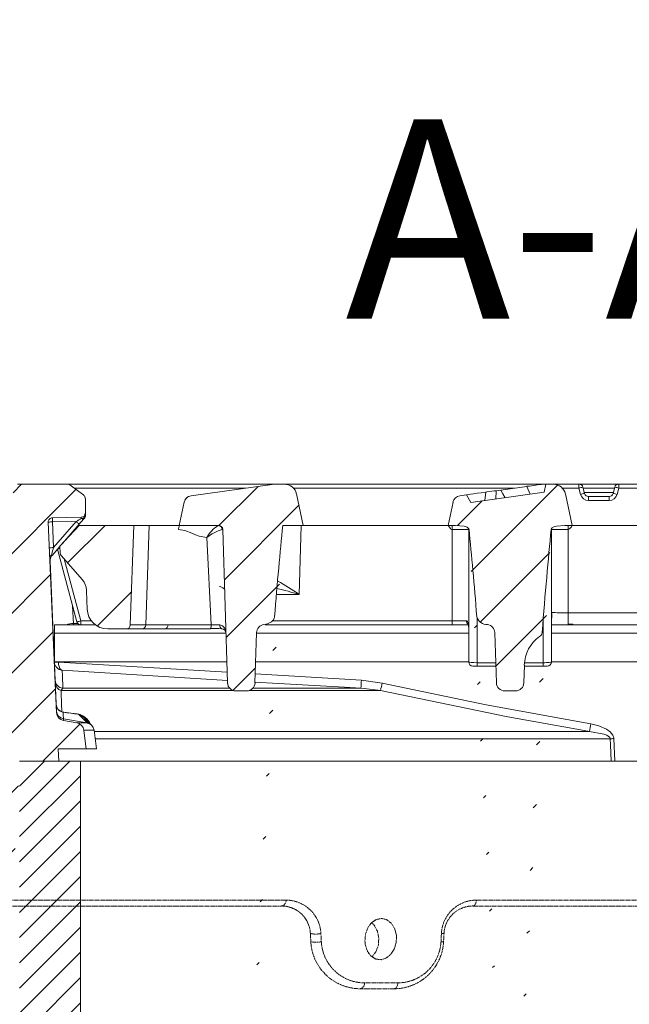
# Model space of a CAD drawing. Units: millimetres. Extents: x 717160 to 769160, y 523795 to 553495.
# Drawn here: x 722058 to 722976, y 549405 to 550887 of the extents above; entities that cross this region are included whole.
import ezdxf

# ---------------------------------------------------------------- set-up
doc = ezdxf.new("R2010")
doc.units = ezdxf.units.MM
doc.linetypes.add('DASHED', pattern=[19.05, 12.7, -6.35])
doc.layers.get('0').update_dxf_attribs({"lineweight": 15})
doc.layers.add('Штриховка', color=3, linetype='Continuous', lineweight=0)
doc.styles.add('000.3_MyLightItalic', font='MyriadPro-LightIt.otf')
pattern_1 = [(225, (680188.753, 588419.66), (44.90128, -44.90128), [])]

msp = doc.modelspace()

# ---------------------------------------------------------------- hatches: boundary and pattern name
at = {"linetype": 'Continuous', "lineweight": 15}
h = msp.add_hatch(dxfattribs=at)
h.set_pattern_fill('ANSI31', color=3, scale=20, angle=180, style=0)
h.set_pattern_definition(pattern_1)
edge = h.paths.add_edge_path(flags=0)
edge.add_line((722057.9, 549770.8), (722116.7, 549770.8))
edge.add_line((722116.7, 549770.8), (722115.9, 549789.4))
edge.add_line((722115.9, 549789.4), (722157.9, 549789.4))
edge.add_spline(control_points=[(722157.9, 549789.4), (722157.8, 549790.6), (722157.6, 549791.7), (722157.5, 549792.8), (722156.5, 549801.1), (722155.5, 549809.4), (722154.4, 549817.7)], knot_values=[0.010097, 0.010097, 0.010097, 0.010097, 0.010644, 0.010644, 0.010644, 0.014662, 0.014662, 0.014662, 0.014662], weights=[1, 1, 1, 1, 1, 1, 1], degree=3, periodic=0)
edge.add_spline(control_points=[(722154.4, 549817.7), (722154.4, 549817.7), (722154.4, 549817.8), (722154.4, 549817.9), (722154.3, 549818.7), (722154.1, 549819.6), (722153.8, 549820.4), (722153.3, 549821.7), (722152.6, 549823), (722151.7, 549824), (722150.8, 549825.1), (722149.7, 549826.1), (722148.5, 549826.8), (722147.3, 549827.5), (722146, 549828), (722144.6, 549828.3), (722144.5, 549828.3), (722144.4, 549828.4), (722144.2, 549828.4)], knot_values=[0.012055, 0.012055, 0.012055, 0.012055, 0.012091, 0.012091, 0.012091, 0.012507, 0.012507, 0.012507, 0.013179, 0.013179, 0.013179, 0.01385, 0.01385, 0.01385, 0.014522, 0.014522, 0.014522, 0.014589, 0.014589, 0.014589, 0.014589], weights=[1, 1, 1, 1, 1, 1, 1, 1, 1, 1, 1, 1, 1, 1, 1, 1, 1, 1, 1], degree=3, periodic=0)
edge.add_spline(control_points=[(722144.2, 549828.4), (722137.4, 549829.6), (722130.6, 549830.8), (722123.8, 549832)], knot_values=[0.011982, 0.011982, 0.011982, 0.011982, 0.015312, 0.015312, 0.015312, 0.015312], weights=[1, 1, 1, 1], degree=3, periodic=0)
edge.add_spline(control_points=[(722123.8, 549832), (722122.4, 549832.2), (722121.1, 549832.7), (722119.8, 549833.4), (722118.6, 549834.1), (722117.5, 549835), (722116.6, 549836.1), (722115.7, 549837.1), (722114.9, 549838.3), (722114.4, 549839.6), (722113.9, 549840.9), (722113.6, 549842.3), (722113.5, 549843.7)], knot_values=[0, 0, 0, 0, 0.000678, 0.000678, 0.000678, 0.001349, 0.001349, 0.001349, 0.002021, 0.002021, 0.002021, 0.002692, 0.002692, 0.002692, 0.002692], weights=[1, 1, 1, 1, 1, 1, 1, 1, 1, 1, 1, 1, 1], degree=3, periodic=0)
edge.add_line((722113.5, 549843.7), (722112.1, 549876.6))
edge.add_line((722112.1, 549876.6), (722101, 550130.7))
edge.add_arc((722107.2, 550131), 6.23, -269, -177.5, ccw=False)
edge.add_line((722107.1, 550137.2), (722150.6, 550138))
edge.add_arc((722150.5, 550144.2), 6.23, 271, 360)
edge.add_line((722156.8, 550144.2), (722156.8, 550166.1))
edge.add_arc((722150.5, 550166.1), 6.23, 360, 413.1301)
edge.add_line((722154.3, 550171.1), (722133.5, 550186.7))
edge.add_arc((722129.8, 550181.7), 6.23, 413.1301, 450)
edge.add_line((722129.8, 550187.9), (722054.6, 550187.9))
edge.add_arc((722054.6, 550181.7), 6.23, 450, 537)
edge.add_line((722048.4, 550182), (722048, 550175.1))
edge.add_arc((722041.8, 550175.5), 6.23, -90, -3, ccw=False)
edge.add_line((722041.8, 550169.2), (722007.5, 550169.2))
edge.add_line((722007.5, 550169.2), (722005.9, 550187.9))
edge.add_line((722005.9, 550187.9), (721960.9, 550187.9))
edge.add_line((721960.9, 550187.9), (721959.3, 550169.2))
edge.add_line((721959.3, 550169.2), (721859.8, 550169.2))
edge.add_spline(control_points=[(721859.8, 550169.2), (721859.5, 550172.4), (721859.2, 550175.5), (721858.9, 550178.6), (721858.6, 550181.7), (721858.3, 550184.8), (721858, 550187.9)], knot_values=[0, 0, 0, 0, 0.001507, 0.001507, 0.001507, 0.003014, 0.003014, 0.003014, 0.003014], weights=[1, 1, 1, 1, 1, 1, 1], degree=3, periodic=0)
edge.add_line((721858, 550187.9), (721848.7, 550187.9))
edge.add_spline(control_points=[(721848.7, 550187.9), (721848.3, 550184.7), (721848, 550181.5), (721847.7, 550178.3), (721847.4, 550175.3), (721847.1, 550172.3), (721846.8, 550169.2)], knot_values=[0, 0, 0, 0, 0.001553, 0.001553, 0.001553, 0.003016, 0.003016, 0.003016, 0.003016], weights=[1, 1, 1, 1, 1, 1, 1], degree=3, periodic=0)
edge.add_line((721846.8, 550169.2), (721789.2, 550169.2))
edge.add_arc((721789.2, 550175.5), 6.23, -177, -90, ccw=False)
edge.add_line((721783, 550175.1), (721782.6, 550182))
edge.add_arc((721776.4, 550181.7), 6.23, 363, 450)
edge.add_line((721776.4, 550187.9), (721746.6, 550187.9))
edge.add_arc((721746.6, 550181.7), 6.23, 450, 537)
edge.add_line((721740.4, 550182), (721737.4, 550125.7))
edge.add_line((721737.4, 550125.7), (721952, 550125.7))
edge.add_spline(control_points=[(721952, 550125.7), (721953.2, 550125.7), (721954.4, 550125.5), (721955.6, 550125.3), (721957.7, 550124.9), (721959.7, 550124.2), (721961.5, 550123.1), (721963.3, 550122), (721964.9, 550120.7), (721966.3, 550119.1), (721967.6, 550117.5), (721968.7, 550115.6), (721969.5, 550113.7), (721970, 550112.5), (721970.3, 550111.2), (721970.5, 550109.9), (721970.6, 550109.2), (721970.7, 550108.6), (721970.7, 550108)], knot_values=[0.015296, 0.015296, 0.015296, 0.015296, 0.015876, 0.015876, 0.015876, 0.016893, 0.016893, 0.016893, 0.017909, 0.017909, 0.017909, 0.018925, 0.018925, 0.018925, 0.019555, 0.019555, 0.019555, 0.019867, 0.019867, 0.019867, 0.019867], weights=[1, 1, 1, 1, 1, 1, 1, 1, 1, 1, 1, 1, 1, 1, 1, 1, 1, 1, 1], degree=3, periodic=0)
edge.add_spline(control_points=[(721970.7, 550108), (721977, 549988.4), (721983.2, 549868.9), (721989.5, 549749.4), (721992.8, 549686.8), (721996.1, 549624.3), (721999.3, 549561.7)], knot_values=[0.435725, 0.435725, 0.435725, 0.435725, 0.493391, 0.493391, 0.493391, 0.523581, 0.523581, 0.523581, 0.523581], weights=[1, 1, 1, 1, 1, 1, 1], degree=3, periodic=0)
edge.add_spline(control_points=[(721999.3, 549561.7), (721999.4, 549560.8), (721999.6, 549559.9), (721999.9, 549559), (722000.2, 549558.1), (722000.8, 549557.1), (722001.4, 549556.3), (722002.1, 549555.5), (722002.9, 549554.8), (722003.8, 549554.2), (722004.7, 549553.7), (722005.6, 549553.3), (722006.7, 549553.1), (722007.3, 549552.9), (722008, 549552.8), (722008.7, 549552.8)], knot_values=[0.005611, 0.005611, 0.005611, 0.005611, 0.006044, 0.006044, 0.006044, 0.006548, 0.006548, 0.006548, 0.007052, 0.007052, 0.007052, 0.007555, 0.007555, 0.007555, 0.007879, 0.007879, 0.007879, 0.007879], weights=[1, 1, 1, 1, 1, 1, 1, 1, 1, 1, 1, 1, 1, 1, 1, 1], degree=3, periodic=0)
edge.add_line((722008.7, 549552.8), (722037.7, 549552.8))
edge.add_spline(control_points=[(722037.7, 549552.8), (722038.3, 549552.8), (722038.9, 549552.9), (722039.5, 549553), (722040.5, 549553.2), (722041.5, 549553.6), (722042.4, 549554.1), (722043.3, 549554.7), (722044.1, 549555.4), (722044.8, 549556.2), (722045.2, 549556.7), (722045.6, 549557.2), (722045.9, 549557.8), (722046.4, 549558.7), (722046.7, 549559.7), (722046.9, 549560.8), (722046.9, 549561.1), (722047, 549561.4), (722047, 549561.7)], knot_values=[0.007764, 0.007764, 0.007764, 0.007764, 0.008059, 0.008059, 0.008059, 0.008563, 0.008563, 0.008563, 0.009067, 0.009067, 0.009067, 0.00938, 0.00938, 0.00938, 0.009884, 0.009884, 0.009884, 0.01003, 0.01003, 0.01003, 0.01003], weights=[1, 1, 1, 1, 1, 1, 1, 1, 1, 1, 1, 1, 1, 1, 1, 1, 1, 1, 1], degree=3, periodic=0)
edge.add_spline(control_points=[(722047, 549561.7), (722048, 549581.2), (722049, 549600.7), (722050.1, 549620.3), (722052.7, 549670.4), (722055.3, 549720.6), (722057.9, 549770.8)], knot_values=[0.465493, 0.465493, 0.465493, 0.465493, 0.474914, 0.474914, 0.474914, 0.499118, 0.499118, 0.499118, 0.499118], weights=[1, 1, 1, 1, 1, 1, 1], degree=3, periodic=0)
h = msp.add_hatch(dxfattribs=at)
h.set_pattern_fill('ANSI31', color=3, scale=20, angle=180, style=0)
h.set_pattern_definition(pattern_1)
edge = h.paths.add_edge_path(flags=0)
edge.add_line((722453.9, 550125.7), (722484.9, 550125.7))
edge.add_line((722484.9, 550125.7), (722474.8, 550173.1))
edge.add_arc((722456.5, 550169.2), 18.7, 372, 450)
edge.add_line((722456.5, 550187.9), (722442.5, 550187.9))
edge.add_arc((722442.5, 550156.8), 31.1, 450, 458)
edge.add_line((722438.1, 550187.6), (722316, 550170.5))
edge.add_arc((722317.7, 550158.1), 12.5, 458, 528)
edge.add_line((722305.6, 550160.7), (722298.1, 550125.7))
edge.add_line((722298.1, 550125.7), (722357.4, 550125.7))
edge.add_arc((722357.4, 550119.4), 6.23, 1.7899, 90, ccw=False)
edge.add_line((722363.7, 550119.6), (722370.9, 549888.7))
edge.add_arc((722383.3, 549889.1), 12.5, 181.7899, 270)
edge.add_line((722383.3, 549876.6), (722399.7, 549876.6))
edge.add_arc((722399.7, 549889.1), 12.5, 270, 358.2101)
edge.add_line((722412.1, 549888.7), (722414.5, 549964.3))
edge.add_spline(control_points=[(722414.5, 549964.3), (722414.5, 549964.7), (722414.5, 549965), (722414.5, 549965.3), (722414.7, 549966.7), (722415.1, 549968.1), (722415.7, 549969.4), (722416.3, 549970.6), (722417.1, 549971.8), (722418.1, 549972.8), (722419.1, 549973.8), (722420.3, 549974.6), (722421.5, 549975.2), (722422.8, 549975.8), (722424.1, 549976.2), (722425.5, 549976.4)], knot_values=[0, 0, 0, 0, 0.000159, 0.000159, 0.000159, 0.000843, 0.000843, 0.000843, 0.001525, 0.001525, 0.001525, 0.002204, 0.002204, 0.002204, 0.002883, 0.002883, 0.002883, 0.002883], weights=[1, 1, 1, 1, 1, 1, 1, 1, 1, 1, 1, 1, 1, 1, 1, 1], degree=3, periodic=0)
edge.add_spline(control_points=[(722425.5, 549976.4), (722427.3, 549976.6), (722429.2, 549977), (722430.9, 549977.6), (722433.1, 549978.4), (722435.2, 549979.5), (722437, 549980.9), (722438, 549981.7), (722439, 549982.6), (722439.8, 549983.6), (722440.4, 549984.5), (722440.9, 549985.4), (722441.2, 549986.3), (722441.4, 549986.9), (722441.5, 549987.5), (722441.6, 549988.1)], knot_values=[0.000437, 0.000437, 0.000437, 0.000437, 0.001322, 0.001322, 0.001322, 0.002431, 0.002431, 0.002431, 0.003058, 0.003058, 0.003058, 0.003544, 0.003544, 0.003544, 0.003829, 0.003829, 0.003829, 0.003829], weights=[1, 1, 1, 1, 1, 1, 1, 1, 1, 1, 1, 1, 1, 1, 1, 1], degree=3, periodic=0)
edge.add_ellipse((722431.9, 548529.5), major_axis=(-55.8, -1784), ratio=0.034882, start_angle=206.5929, end_angle=215.2178, ccw=False)
h = msp.add_hatch(dxfattribs=at)
h.set_pattern_fill('ANSI31', color=3, scale=20, angle=180, style=0)
h.set_pattern_definition(pattern_1)
edge = h.paths.add_edge_path(flags=0)
edge.add_line((722773.2, 549964.3), (722775.6, 549888.7))
edge.add_arc((722788, 549889.1), 12.5, 181.7899, 270)
edge.add_line((722788, 549876.6), (722804.4, 549876.6))
edge.add_arc((722804.4, 549889.1), 12.5, 270, 358.2101)
edge.add_line((722816.8, 549888.7), (722817.7, 549915.6))
edge.add_spline(control_points=[(722817.7, 549915.6), (722817.9, 549921.9), (722819.4, 549928.3), (722821.7, 549934.2), (722824.1, 549940.1), (722827.3, 549945.9), (722831.4, 549950.7), (722834, 549953.9), (722837, 549956.7), (722840.6, 549958.7)], knot_values=[0, 0, 0, 0, 0.003056, 0.003056, 0.003056, 0.006127, 0.006127, 0.006127, 0.008078, 0.008078, 0.008078, 0.008078], weights=[1, 1, 1, 1, 1, 1, 1, 1, 1, 1], degree=3, periodic=0)
edge.add_spline(control_points=[(722840.6, 549958.7), (722841, 549958.9), (722841.3, 549959.1), (722841.7, 549959.4), (722842.3, 549959.9), (722842.9, 549960.5), (722843.3, 549961.1), (722843.7, 549961.8), (722844, 549962.5), (722844.2, 549963.3), (722844.3, 549963.7), (722844.4, 549964.2), (722844.4, 549964.6)], knot_values=[0.003484, 0.003484, 0.003484, 0.003484, 0.003689, 0.003689, 0.003689, 0.004063, 0.004063, 0.004063, 0.004439, 0.004439, 0.004439, 0.00465, 0.00465, 0.00465, 0.00465], weights=[1, 1, 1, 1, 1, 1, 1, 1, 1, 1, 1, 1, 1], degree=3, periodic=0)
edge.add_ellipse((722836.6, 548529.5), major_axis=(-55.8, -1784), ratio=0.034882, start_angle=207.0171, end_angle=216.5071, ccw=False)
edge.add_spline(control_points=[(722858, 550119.7), (722858, 550119.8), (722858.1, 550119.9), (722858.1, 550120), (722858.2, 550120.4), (722858.3, 550120.8), (722858.6, 550121.2), (722858.8, 550121.6), (722859.1, 550121.9), (722859.5, 550122.2), (722860.5, 550123.1), (722861.8, 550123.7), (722863, 550124.1), (722864, 550124.4), (722865, 550124.7), (722866, 550124.9), (722870.1, 550125.6), (722874.3, 550125.7), (722878.4, 550125.7)], knot_values=[0, 0, 0, 0, 0.000041, 0.000041, 0.000041, 0.000261, 0.000261, 0.000261, 0.000478, 0.000478, 0.000478, 0.00115, 0.00115, 0.00115, 0.001649, 0.001649, 0.001649, 0.00371, 0.00371, 0.00371, 0.00371], weights=[1, 1, 1, 1, 1, 1, 1, 1, 1, 1, 1, 1, 1, 1, 1, 1, 1, 1, 1], degree=3, periodic=0)
edge.add_line((722878.4, 550125.7), (722889.6, 550125.7))
edge.add_line((722889.6, 550125.7), (722879.5, 550173.1))
edge.add_arc((722861.2, 550169.2), 18.7, 372, 450)
edge.add_line((722861.2, 550187.9), (722850.2, 550187.9))
edge.add_line((722850.2, 550187.9), (722847.6, 550175.7))
edge.add_line((722847.6, 550175.7), (722737.1, 550160.2))
edge.add_line((722737.1, 550160.2), (722730.8, 550171.9))
edge.add_line((722730.8, 550171.9), (722720.7, 550170.5))
edge.add_arc((722722.4, 550158.1), 12.5, 458, 528)
edge.add_line((722710.3, 550160.7), (722702.8, 550125.7))
edge.add_line((722702.8, 550125.7), (722714, 550125.7))
edge.add_spline(control_points=[(722714, 550125.7), (722718.4, 550125.7), (722722.8, 550125.7), (722727.1, 550124.7), (722728.6, 550124.4), (722730.1, 550123.9), (722731.4, 550123.2), (722732.1, 550122.9), (722732.7, 550122.4), (722733.3, 550121.9), (722733.6, 550121.5), (722733.9, 550121.2), (722734.1, 550120.8), (722734.2, 550120.4), (722734.3, 550120.1), (722734.4, 550119.7)], knot_values=[0, 0, 0, 0, 0.002119, 0.002119, 0.002119, 0.002851, 0.002851, 0.002851, 0.003212, 0.003212, 0.003212, 0.003432, 0.003432, 0.003432, 0.003604, 0.003604, 0.003604, 0.003604], weights=[1, 1, 1, 1, 1, 1, 1, 1, 1, 1, 1, 1, 1, 1, 1, 1], degree=3, periodic=0)
edge.add_ellipse((722755.8, 548529.5), major_axis=(-55.8, 1784), ratio=0.034882, start_angle=324.7822, end_angle=332.9829, ccw=False)
edge.add_spline(control_points=[(722746.1, 549988.1), (722746.2, 549987.2), (722746.4, 549986.3), (722746.8, 549985.5), (722747.3, 549984.4), (722748, 549983.5), (722748.8, 549982.6), (722750, 549981.3), (722751.5, 549980.2), (722753.1, 549979.3), (722755.5, 549978), (722758, 549977.1), (722760.7, 549976.6), (722761.2, 549976.5), (722761.7, 549976.4), (722762.2, 549976.4)], knot_values=[0, 0, 0, 0, 0.000434, 0.000434, 0.000434, 0.000997, 0.000997, 0.000997, 0.00188, 0.00188, 0.00188, 0.003174, 0.003174, 0.003174, 0.003421, 0.003421, 0.003421, 0.003421], weights=[1, 1, 1, 1, 1, 1, 1, 1, 1, 1, 1, 1, 1, 1, 1, 1], degree=3, periodic=0)
edge.add_spline(control_points=[(722762.2, 549976.4), (722762.5, 549976.4), (722762.8, 549976.3), (722763.1, 549976.3), (722764.4, 549976), (722765.8, 549975.5), (722767, 549974.8), (722768.2, 549974.1), (722769.3, 549973.2), (722770.2, 549972.1), (722771.1, 549971), (722771.9, 549969.8), (722772.4, 549968.5), (722772.9, 549967.2), (722773.2, 549965.7), (722773.2, 549964.3)], knot_values=[0, 0, 0, 0, 0.000143, 0.000143, 0.000143, 0.000826, 0.000826, 0.000826, 0.001511, 0.001511, 0.001511, 0.002198, 0.002198, 0.002198, 0.002884, 0.002884, 0.002884, 0.002884], weights=[1, 1, 1, 1, 1, 1, 1, 1, 1, 1, 1, 1, 1, 1, 1, 1], degree=3, periodic=0)
h = msp.add_hatch(dxfattribs=at)
h.set_pattern_fill('ANSI31', scale=31.131219, angle=180, style=0)
h.set_pattern_definition([(225, (726986, 552409.23), (69.8916, -69.8916), [])])
edge = h.paths.add_edge_path(flags=0)
edge.add_arc((722190.6, 550001.1), 31.1, 181.9726, 270)
edge.add_line((722190.6, 549970), (722218.2, 549970))
edge.add_arc((722218.2, 549976.2), 6.23, 270, 358)
edge.add_line((722224.4, 549976), (722229.6, 550125.7))
edge.add_line((722229.6, 550125.7), (722147.6, 550125.7))
edge.add_line((722147.6, 550125.7), (722118.6, 550094.5))
edge.add_line((722118.6, 550094.5), (722119, 550084.3))
edge.add_arc((722125.2, 550084.5), 6.23, 182, 221.1165)
edge.add_line((722120.5, 550080.4), (722152.4, 550043.9))
edge.add_arc((722133.6, 550027.6), 24.9, 1.9723, 41.1165, ccw=False)
edge.add_spline(control_points=[(722158.5, 550028.4), (722158.7, 550021.4), (722159, 550014.4), (722159.2, 550007.3), (722159.3, 550004.9), (722159.4, 550002.5), (722159.5, 550000.1)], knot_values=[0.015638, 0.015638, 0.015638, 0.015638, 0.019033, 0.019033, 0.019033, 0.020199, 0.020199, 0.020199, 0.020199], weights=[1, 1, 1, 1, 1, 1, 1], degree=3, periodic=0)
at = {"layer": 'Штриховка', "lineweight": 5}
h = msp.add_hatch(dxfattribs=at)
h.set_pattern_fill('ANSI31', color=10, scale=8.45784, style=0)
h.set_pattern_definition([(45, (1237306.756, 1576187.6), (-18.9883932, 18.9883932), [])])
edge = h.paths.add_edge_path()
edge.add_spline(control_points=[(722057.9, 547917.7), (722088.6, 547918.2), (722119.2, 547918.8), (722149.7, 547919.4)], knot_values=[0, 0, 0, 0, 0.328357, 0.328357, 0.328357, 0.328357], degree=3, periodic=0)
edge.add_line((722149.7, 547919.4), (722149.7, 549770.8))
edge.add_line((722149.7, 549770.8), (722057.9, 549770.8))
edge.add_line((722057.9, 549770.8), (722057.9, 549377.7))
edge.add_line((722057.9, 549377.7), (722057.9, 547917.7))
edge = h.paths.add_edge_path()
edge.add_line((725152.6, 548814.7), (725152.6, 549377.7))
edge.add_line((725152.6, 549377.7), (725152.6, 549770.8))
edge.add_line((725152.6, 549770.8), (725060.8, 549770.8))
edge.add_line((725060.8, 549770.8), (725060.8, 548732.6))
edge.add_spline(control_points=[(725060.8, 548732.6), (725091.6, 548759.4), (725122.1, 548787.1), (725152.6, 548814.7)], knot_values=[11.744883, 11.744883, 11.744883, 11.744883, 12.182199, 12.182199, 12.182199, 12.182199], degree=3, periodic=0)

# ---------------------------------------------------------------- linework, layer by layer
at = {"color": 7, "linetype": 'Continuous', "lineweight": 15}
for p, q in [((722129.8, 550187.9), (722054.6, 550187.9)), ((722129.9, 550187.9), (722442.5, 550187.9)), ((722154.3, 550171.1), (722133.5, 550186.7)), ((722438.1, 550187.6), (722316, 550170.5)), ((722456.5, 550187.9), (722442.5, 550187.9)), ((722456.5, 550187.9), (722847.2, 550187.9)), ((722821.2, 550184.6), (722782.3, 550179.1)), ((722826.3, 550172.7), (722821.2, 550184.6)), ((722847.2, 550187.9), (722842.8, 550187.6)), ((722850.2, 550187.9), (722847.2, 550187.9)), ((722850.2, 550187.9), (722847.6, 550175.7)), ((722861.2, 550187.9), (722850.2, 550187.9)), ((722861.2, 550187.9), (722899.8, 550187.9)), ((722899.8, 550182), (722899.8, 550187.9)), ((722899.8, 550187.9), (722959.7, 550187.9)), ((722959.7, 550187.9), (722959.7, 550182)), ((722959.7, 550187.9), (723251.9, 550187.9)), ((722397.9, 550182), (722139.8, 550182)), ((722802.6, 550182), (722470.2, 550182)), ((722484.9, 550125.7), (722474.8, 550173.1)), ((722730.8, 550171.9), (722720.7, 550170.5)), ((722737.1, 550160.2), (722730.8, 550171.9)), ((722847.6, 550175.7), (722737.1, 550160.2)), ((722758, 550163.1), (722759.6, 550175.9)), ((722758, 550163.1), (722759.6, 550175.9)), ((722774.5, 550165.4), (722775, 550178.1)), ((722782.3, 550179.1), (722775, 550178.1)), ((722899.8, 550182), (722874.9, 550182)), ((722889.6, 550125.7), (722879.5, 550173.1)), ((722902.3, 550172.5), (722899.8, 550182)), ((722905.8, 550183.3), (722908.3, 550173.9)), ((722953.4, 550182), (722906.2, 550182)), ((722908, 550175.1), (722951.5, 550175.1)), ((722914.4, 550163.3), (722914.4, 550169.2)), ((722914.4, 550169.2), (722945.2, 550169.2)), ((722945.2, 550163.3), (722945.2, 550169.2)), ((722951.2, 550173.9), (722953.7, 550183.3)), ((722959.7, 550182), (722957.2, 550172.5)), ((723207.3, 550182), (722959.7, 550182)), ((722156.8, 550144.2), (722156.8, 550166.1)), ((722305.6, 550160.7), (722298.1, 550125.7)), ((722710.3, 550160.7), (722702.8, 550125.7)), ((722945.2, 550163.3), (722914.4, 550163.3)), ((722156.8, 550140.4), (722156.8, 550144.2)), ((722101, 550130.7), (722112.1, 549876.6)), ((722150.6, 550138), (722107.1, 550137.2)), ((722107.2, 550131.1), (722143, 550131.7)), ((722108.9, 550092.4), (722107.2, 550131.1)), ((722143, 550131.7), (722108.9, 550092.4)), ((722147.6, 550125.7), (722118.6, 550094.5)), ((722122.4, 550098.6), (722147.7, 550127.7)), ((722145.9, 550125.7), (722147.6, 550125.7)), ((722229.6, 550125.7), (722147.6, 550125.7)), ((722229.6, 550125.7), (722224.4, 549976)), ((722253.1, 550125.7), (722229.6, 550125.7)), ((722247.9, 549976), (722253.1, 550125.7)), ((722253.1, 550125.7), (722298.1, 550125.7)), ((722357.4, 550125.7), (722298.1, 550125.7)), ((722484.9, 550125.7), (722453.9, 550125.7)), ((722481.7, 550125.7), (722478.5, 550021.9)), ((722484.9, 550125.7), (722702.8, 550125.7)), ((722714, 550125.7), (722702.8, 550125.7)), ((722709, 550119.6), (722709, 550125.7)), ((722889.6, 550125.7), (722878.4, 550125.7)), ((722883.4, 550125.7), (722883.4, 550119.6)), ((722889.6, 550125.7), (723090.4, 550125.7)), ((722370.9, 549888.7), (722363.7, 550119.6)), ((722709, 549982.2), (722709, 550119.6)), ((722733.9, 549920.2), (722733.9, 550119.4)), ((722858.5, 550119.4), (722858.5, 549920.2)), ((722883.4, 550119.6), (722883.4, 549994.3)), ((722346.1, 549976.3), (722339.8, 550107.6)), ((722106.6, 550080.4), (722118.6, 550094.3)), ((722143.9, 549980.8), (722114.7, 550089.8)), ((722118.6, 550094.5), (722119, 550084.3)), ((722120.5, 550080.4), (722152.4, 550043.9)), ((722109.4, 549938.9), (722103.6, 550072.4)), ((722125, 550075.3), (722149.9, 549982.2)), ((722478.5, 550021.9), (722444.4, 550021.9)), ((722137.6, 550004.3), (722138.8, 549978.3)), ((722883.4, 549994.3), (722883.4, 549977)), ((722883.4, 549994.3), (723097, 549994.3)), ((722138.8, 549976.2), (722138.8, 549978.3)), ((722138.8, 549978.3), (722145.3, 549978.3)), ((722149.9, 549982.2), (722149.9, 549976.2)), ((722149.9, 549982.2), (722165.8, 549982.2)), ((722438.4, 549982.2), (722709, 549982.2)), ((722709, 549982.2), (722709, 549976.2)), ((722746.4, 549987), (722746.4, 549919.1)), ((722846, 549919.1), (722846, 549984.6)), ((722858.5, 549978), (722858.6, 549989.4)), ((722883.4, 549977), (722890.7, 549977)), ((722883.4, 549976.8), (722883.4, 549977)), ((722883.4, 549976.8), (722890.7, 549976.8)), ((722890.7, 549976.8), (722890.7, 549977)), ((722110.5, 549976.2), (722110.5, 549963.8)), ((722171.9, 549976.2), (722110.5, 549976.2)), ((722110.5, 549963.8), (722110.5, 549920.2)), ((722368.3, 549963.8), (722110.5, 549963.8)), ((722190.6, 549970), (722218.2, 549970)), ((722241.7, 549970), (722218.2, 549970)), ((722224.4, 549976), (722247.9, 549976)), ((722276.7, 549970), (722241.7, 549970)), ((722247.9, 549976), (722281.3, 549976)), ((722412.1, 549888.7), (722414.5, 549964.3)), ((722733.9, 549963.8), (722415.3, 549963.8)), ((722732.8, 549976.2), (722427.6, 549976.2)), ((722733.9, 549976.2), (722732.8, 549976.2)), ((722775.6, 549888.7), (722773.2, 549964.3)), ((723134.4, 549976.2), (722858.5, 549976.2)), ((723135.6, 549963.8), (722858.5, 549963.8)), ((722109.4, 549938.9), (722113.4, 549846.3)), ((722369.9, 549920.2), (722110.5, 549920.2)), ((722116.4, 549920.2), (722116.4, 549920.1)), ((722116.4, 549920.1), (722116.4, 549919.9)), ((722116.4, 549920.1), (722370.4, 549904.9)), ((722733.9, 549920.2), (722413.1, 549920.2)), ((722746.4, 549914), (722746.4, 549919.1)), ((722746.4, 549919.1), (722774.6, 549919.1)), ((722818.4, 549919.1), (722846, 549919.1)), ((722846, 549914), (722846, 549919.1)), ((723139.7, 549920.2), (722858.5, 549920.2)), ((722370.8, 549892.4), (722121.9, 549907.7)), ((722746.4, 549914), (722740.2, 549914)), ((722774.8, 549914), (722746.4, 549914)), ((722816.8, 549888.7), (722817.7, 549915.6)), ((722846, 549914), (722817.6, 549914)), ((722852.2, 549914), (722846, 549914)), ((722412.5, 549902.4), (722572.4, 549892.8)), ((722572.4, 549892.8), (722603.6, 549888.5)), ((722112.1, 549876.6), (722113.5, 549843.7)), ((722379.3, 549877.3), (722120.3, 549877.3)), ((722122.9, 549880.8), (722374, 549880.8)), ((722399.7, 549876.6), (722383.3, 549876.6)), ((722601.1, 549877.3), (722403.7, 549877.3)), ((722409, 549880.8), (722571.7, 549880.8)), ((722804.4, 549876.6), (722788, 549876.6)), ((722123.7, 549834.6), (722159.5, 549828.4)), ((722123.8, 549832), (722123.7, 549834.6)), ((722123.8, 549832), (722144.2, 549828.4)), ((722159.5, 549828.4), (722144.2, 549828.4)), ((722146.4, 549841.5), (722159.5, 549828.4)), ((722166.4, 549824.8), (722154.1, 549837.1)), ((722154.4, 549817.7), (722169.9, 549817.7)), ((722173.6, 549789.4), (722169.9, 549817.7)), ((722170.1, 549815.7), (722915.6, 549815.7)), ((722946.9, 549804.7), (722171.1, 549804.7)), ((722952.4, 549804.9), (722954, 549770.8)), ((722115.9, 549789.4), (722157.9, 549789.4)), ((722116.7, 549770.8), (722115.9, 549789.4)), ((722173.6, 549789.4), (722157.9, 549789.4)), ((722116.7, 549770.8), (722057.9, 549770.8)), ((722948.5, 549770.8), (722117.8, 549770.8)), ((722149.7, 549770.8), (725060.8, 549770.8)), ((722954, 549770.8), (722948.5, 549770.8)), ((723152.9, 549770.8), (722954, 549770.8))]:
    msp.add_line(p, q, dxfattribs=at)
at = {"lineweight": 15}
msp.add_line((722057.9, 549770.8), (722149.7, 549770.8), dxfattribs=at)
at = {"linetype": 'Continuous', "lineweight": 15}
msp.add_line((722149.7, 549770.8), (722149.7, 547919.4), dxfattribs=at)
at = {"color": 252, "linetype": 'DASHED', "lineweight": 0, "ltscale": 0.1}
for p, q in [((722047, 549561.7), (722458.9, 549561.7)), ((722745.4, 549561.7), (724465.2, 549561.7)), ((722452, 549552.8), (722037.7, 549552.8)), ((724470.4, 549552.8), (722740.2, 549552.8)), ((722496.2, 549499.1), (722495.5, 549511.5)), ((722511.4, 549511.5), (722512, 549499.1)), ((722692.2, 549499.1), (722692.8, 549511.5)), ((722696.7, 549511.5), (722696, 549499.1)), ((722621.4, 549428.3), (722570.8, 549428.3)), ((722576.9, 549437.2), (722627.2, 549437.2))]:
    msp.add_line(p, q, dxfattribs=at)
at = {"color": 7, "linetype": 'Continuous', "lineweight": 15, "flags": 128}
for points in [[(722821.2, 550184.6), (722821.9, 550184.7), (722825.2, 550185.1), (722828.5, 550185.6), (722831.6, 550186), (722834.7, 550186.5), (722837.6, 550186.9), (722840.3, 550187.3), (722842.8, 550187.6)], [(722730.8, 550171.9), (722731.5, 550172), (722733.5, 550172.3), (722736.8, 550172.7), (722741.2, 550173.3), (722746.5, 550174.1), (722752.6, 550174.9), (722759.3, 550175.9), (722759.6, 550175.9)], [(722775, 550178.1), (722772.2, 550177.7), (722768.7, 550177.2), (722761.4, 550176.2), (722759.6, 550175.9)], [(722788.6, 550167.4), (722785.4, 550173.3), (722782.3, 550179.1)], [(722147.7, 550127.7), (722147.6, 550127.7), (722147.3, 550128), (722146.9, 550128.3), (722146.3, 550128.8), (722145.6, 550129.4), (722144.8, 550130.1), (722143.9, 550130.9), (722143, 550131.7)], [(722147.7, 550127.7), (722149.7, 550130), (722151.7, 550132.3), (722153.6, 550134.5), (722155.2, 550136.4)], [(722296.8, 550119.6), (722297.1, 550121), (722297.4, 550122.2), (722297.6, 550123.3), (722297.8, 550124.2), (722298, 550125.3), (722298.1, 550125.7)], [(722702.8, 550125.7), (722706.3, 550121.1), (722707.2, 550120.3), (722708.1, 550119.8), (722709, 550119.6)], [(722734.4, 550119.7), (722734.1, 550120.8), (722733.3, 550121.9), (722731.4, 550123.2), (722727.1, 550124.7), (722714, 550125.7)], [(722878.4, 550125.7), (722866, 550124.9), (722863, 550124.1), (722859.5, 550122.2), (722858.6, 550121.2), (722858.1, 550120), (722858, 550119.7)], [(722339.8, 550107.6), (722328.2, 550109.6), (722322.6, 550111.6), (722317.1, 550113.9), (722306.6, 550118.1), (722296.8, 550119.6)], [(722105.7, 550081.2), (722106.2, 550082.9), (722106.8, 550085), (722107.4, 550087.3), (722108.1, 550089.8), (722108.9, 550092.4)], [(722106.6, 550080.4), (722106.6, 550080.4), (722106.6, 550080.5), (722106.5, 550080.5), (722106.4, 550080.6), (722106.3, 550080.7), (722106.1, 550080.9), (722105.9, 550081), (722105.7, 550081.2)], [(722158.5, 550028.4), (722159, 550012.5), (722159.5, 550000.1)], [(722358.6, 550033.8), (722358.8, 550033.9), (722359.8, 550033.7), (722359.8, 550033.7)], [(722359.7, 550033.8), (722363.8, 550031.6), (722366.1, 550030), (722366.9, 550029.2), (722366.9, 550029.2)], [(722858.6, 549989.4), (722858.7, 549994.7), (722858.7, 549994.8)], [(722164.6, 549984), (722164.6, 549984), (722164.6, 549984)], [(722425.5, 549976.4), (722430.9, 549977.6), (722437, 549980.9), (722439.8, 549983.6), (722441.2, 549986.3), (722441.6, 549988.1)], [(722730.6, 549982.3), (722730.9, 549982.3), (722732.3, 549981.4), (722733.3, 549978.9)], [(722733.3, 549977.6), (722733.2, 549977.6), (722733.4, 549977.2)], [(722344.7, 549970.3), (722328.4, 549970.2), (722312.7, 549970.1), (722293.8, 549970), (722276.7, 549970)], [(722281.3, 549976), (722297.1, 549976.1), (722315.7, 549976.2), (722346.1, 549976.3)], [(722346.1, 549976.3), (722352.4, 549976.2), (722358.4, 549976.2), (722359.1, 549976.1)], [(722362.3, 549970.3), (722361.7, 549970.4), (722361.1, 549970.7), (722360.6, 549971.2), (722360.1, 549971.9), (722359.7, 549972.8), (722359.4, 549973.9), (722359.2, 549975), (722359.1, 549976.1)], [(722116.4, 549919.9), (722116.6, 549916.5), (722117.2, 549913.6), (722118.6, 549910.4), (722120.2, 549908.5), (722121, 549908), (722121, 549908), (722121.4, 549907.9), (722121.6, 549907.8), (722121.7, 549907.8), (722121.8, 549907.7), (722121.8, 549907.7), (722121.8, 549907.7), (722121.8, 549907.7), (722121.9, 549907.7)], [(722121.9, 549907.7), (722121.9, 549906.3), (722122.2, 549900.6), (722122.9, 549880.8)], [(722571.7, 549880.8), (722546.9, 549882.1), (722447.4, 549887.7), (722412.1, 549889.9)], [(722603.6, 549888.5), (722760.1, 549855.8), (722917.5, 549827)], [(722122.9, 549880.8), (722121.2, 549879), (722120.3, 549877.3)], [(722120.3, 549877.3), (722120.4, 549873.2), (722121, 549857.7), (722121.5, 549845.1)], [(722601.1, 549877.3), (722576.4, 549880.5), (722571.7, 549880.8)], [(722915.6, 549815.7), (722891, 549819.9), (722793, 549837.8), (722601.1, 549877.3)], [(722121.5, 549845.1), (722130.9, 549843.9), (722144.6, 549842.1)], [(722123.3, 549844.5), (722123.3, 549843.8), (722123.5, 549840.9), (722123.7, 549834.6)], [(722160.5, 549828.1), (722159.2, 549830.4), (722155.3, 549835.8), (722151.4, 549839.4), (722149.7, 549840.5), (722149.1, 549840.8), (722148.8, 549840.9), (722148.5, 549841), (722148.3, 549841.1), (722148, 549841.2), (722147.8, 549841.3), (722147.6, 549841.3), (722147.1, 549841.4), (722146.5, 549841.5), (722146.4, 549841.5), (722146.4, 549841.5), (722146.4, 549841.5)], [(722154.4, 549817.7), (722157.5, 549792.8), (722157.9, 549789.4)], [(722946.9, 549804.7), (722946.8, 549805.3), (722946.1, 549806.6), (722945.6, 549807.2), (722941.9, 549809.8), (722937.1, 549811.7), (722915.6, 549815.7)], [(722917.5, 549827), (722929.9, 549824.1), (722941.4, 549819), (722946.8, 549815.1), (722950.9, 549809.9), (722952.3, 549806.1), (722952.4, 549804.9)], [(722948.5, 549770.8), (722947.3, 549795.6), (722946.9, 549804.7)], [(722116, 549789.4), (722116.4, 549779.9), (722116.8, 549770.8)]]:
    msp.add_lwpolyline(points, dxfattribs=at)
at = {"color": 252, "linetype": 'DASHED', "lineweight": 0, "ltscale": 0.1, "flags": 128}
for points in [[(722745.4, 549561.7), (722745.2, 549559.9), (722744.9, 549558.3), (722744.4, 549556.7), (722743.8, 549555.4), (722743, 549554.3), (722742.1, 549553.5), (722741.2, 549553), (722740.2, 549552.8)], [(722578.4, 549493.7), (722581.6, 549484.4), (722587.1, 549477.2), (722594.3, 549472.9), (722602.2, 549472), (722610, 549474.6), (722616.9, 549480.4), (722622.1, 549488.7), (722624.9, 549498.7), (722625, 549509.1), (722622.4, 549518.9), (722617.5, 549526.9), (722610.7, 549532.2), (722602.9, 549534.2), (722594.9, 549532.6), (722587.7, 549527.8), (722582.1, 549520.2), (722578.6, 549510.6), (722577.6, 549500.2), (722578.4, 549493.7)], [(722587.7, 549527.8), (722591.8, 549523.8), (722596.4, 549515), (722598.5, 549504.8), (722598, 549494.4), (722594.7, 549484.9), (722589.2, 549477.6), (722587.9, 549476.7)], [(722627.2, 549437.2), (722627.1, 549435.4), (722626.7, 549433.7), (722626.2, 549432.2), (722625.4, 549430.9), (722624.6, 549429.8), (722623.6, 549429), (722622.5, 549428.5), (722621.4, 549428.3)]]:
    msp.add_lwpolyline(points, dxfattribs=at)
at = {"color": 7, "linetype": 'Continuous', "lineweight": 15}
for centre, radius, start, end in [((722129.8, 550181.7), 6.23, 53.1301, 90), ((722442.5, 550156.8), 31.1, 90, 98), ((722456.5, 550169.2), 18.7, 12, 90), ((722861.2, 550169.2), 18.7, 12, 90), ((722899.8, 550181.7), 6.23, 15, 90), ((722959.7, 550181.7), 6.23, 90, 165), ((722150.5, 550166.1), 6.23, 0, 53.1301), ((722317.7, 550158.1), 12.5, 98, 168), ((722722.4, 550158.1), 12.5, 98, 168), ((722910.7, 550147), 36.6, 97.7331, 107.3867), ((722913.3, 550137.6), 36.6, 97.7327, 107.3871), ((722914.4, 550175.7), 12.5, 195, 270), ((722914.4, 550175.5), 6.23, 195, 270), ((722945.2, 550175.5), 6.23, 270, 345), ((722945.2, 550175.7), 12.5, 270, 345), ((722946.2, 550137.6), 36.6, 72.6133, 82.2671), ((722948.8, 550147), 36.6, 72.6129, 82.2673), ((722150.5, 550144.2), 6.23, 271, 0), ((722151.4, 550141.6), 5.5, 262.4396, 348.1878), ((722150.5, 550140.4), 6.23, 319, 0), ((722107.2, 550131), 6.23, 91, 182.5), ((722114.1, 549937.8), 193.4, 92.0453, 93.8745), ((722286.7, 550135.7), 179.6, 179.5187, 181.4897), ((722152.8, 550139.5), 3.97, 237.7, 308.4201), ((722380.8, 550085.8), 46.4, 120.9035, 151.9961), ((722356.8, 550119.6), 6.09, 1.2626, 88.8845), ((722357.4, 550119.4), 6.23, 1.7899, 90), ((722880.3, 550129.1), 9.97, 288.2566, 339.7089), ((722381.4, 550056.2), 66.1, 106.1976, 128.95), ((722115.8, 549899.1), 193.4, 92.0453, 93.8745), ((722107.4, 550077.5), 4.11, 114.337, 177.7952), ((722122.9, 550072.3), 19.4, 152.6579, 181.7657), ((722116, 550072.3), 12.5, 139, 182.5), ((722125.2, 550084.5), 6.23, 182, 221.1165), ((722133.6, 550027.6), 24.9, 1.9723, 41.1165), ((722303.3, 549778), 300.3, 54.3066, 61.5883), ((722326.6, 549517.8), 526.5, 73.2288, 76.9795), ((722190.6, 550001.1), 31.1, 181.9726, 270), ((722833.2, 549990.4), 25.9, 348.841, 9.7625), ((722136.6, 550026), 45.8, 279.186, 286.9171), ((722149.9, 549982.5), 6.23, 195, 270), ((722736.9, 549982.3), 6.37, 179.2786, 235.3876), ((722736.9, 549978.3), 3.65, 169.3317, 197.3984), ((722703.9, 549971.2), 30, 358.7027, 11.4188), ((722762.4, 549993.6), 17.2, 198.6294, 269.2043), ((722218.2, 549976.2), 6.23, 270, 358), ((722241.7, 549976.2), 6.21, 270.1171, 358.1293), ((722275.8, 549975.5), 5.54, 279.5062, 5.6959), ((722349.5, 548434.7), 1535.7, 89.5239, 90.1825), ((722339, 549974.9), 7.26, 320.8795, 11.3476), ((722356.9, 549964.7), 11.6, 356.5593, 79.1827), ((722362.1, 549963.8), 6.42, 1.5385, 88.3356), ((722427, 549964), 12.5, 96.7201, 178.2742), ((722760.7, 549964), 12.5, 1.6656, 83.3401), ((722837.2, 549965.1), 7.21, 297.8332, 356.4122), ((722114.8, 549957.5), 6.23, 182.5, 226.5406), ((722116, 549957.5), 6.38, 182.891, 210.4423), ((722114, 549958.6), 4.57, 198.0869, 220.5533), ((722872.2, 549914.2), 54.6, 125.4134, 178.5296), ((722110.3, 549944.7), 5.49, 260.2195, 272.2816), ((722110.3, 549944.2), 5.43, 260.1921, 272.2088), ((722112.9, 549964.7), 44.7, 266.5147, 274.4856), ((722123.1, 549920.6), 12.9, 182.6946, 264.5319), ((722113.5, 549951.1), 31.3, 263.9471, 275.3241), ((722740.2, 549920.2), 6.23, 180, 270), ((722852.2, 549920.2), 6.23, 270, 0), ((722123.8, 549893.2), 12.4, 182.5215, 265.6449), ((722123.9, 549889), 12.3, 182.7304, 252.9063), ((722383.3, 549889.1), 12.5, 181.7899, 270), ((722399.7, 549889.1), 12.5, 270, 358.2101), ((720714.5, 549989.8), 1860.4, 356.6404, 357.0096), ((721940, 550033.2), 679.2, 346.7317, 347.7063), ((722788, 549889.1), 12.5, 181.7899, 270), ((722804.4, 549889.1), 12.5, 270, 358.2101), ((722125.4, 549856.8), 12.4, 182.508, 260.114), ((722125.3, 549856.8), 12.4, 182.6297, 251.6632), ((722125.8, 549846.9), 12.4, 182.5064, 260.1678), ((722125.9, 549846.9), 12.4, 182.5027, 260.0907), ((722126, 549844.3), 12.5, 182.4999, 260.0035), ((722125.1, 549853.6), 9.26, 247.136, 259.091), ((721822.1, 547415.4), 2447.8, 82.3866, 82.9312), ((722142.1, 549816.1), 12.5, 7.008, 80.0171), ((722148, 549850.1), 8.72, 246.5247, 258.9763), ((722139.5, 549814.8), 27.7, 24.9951, 79.5467), ((722157.4, 549815.9), 12.6, 7.7691, 80.4666), ((722007.6, 549978.9), 922.5, 349.812, 350.5222), ((722936.8, 550129.2), 324.7, 271.7889, 272.7553)]:
    msp.add_arc(centre, radius, start, end, dxfattribs=at)
at = {"color": 252, "linetype": 'DASHED', "lineweight": 0, "ltscale": 0.1}
for centre, radius, start, end in [((722450.7, 549561), 8.25, 279.4637, 4.9895), ((722458.7, 549508.9), 52.8, 2.8384, 89.8084), ((722745.5, 549508.9), 52.8, 90.1599, 177.1715), ((722452, 549509.3), 43.6, 3.0001, 90), ((722740.2, 549509.3), 43.6, 90.0001, 177), ((722503.5, 549546.5), 35.9, 257.2241, 282.7759), ((722694.7, 549536.7), 25.2, 265.5938, 274.4062), ((722570.8, 549503), 74.7, 183, 270), ((722504.1, 549534.1), 35.9, 257.2429, 282.7571), ((722577.1, 549502.3), 65.1, 182.7856, 269.8625), ((722621.4, 549503), 74.7, 270.0002, 356.9999), ((722627.1, 549502.3), 65.1, 270.1393, 357.1907), ((722694.1, 549524.3), 25.2, 265.596, 274.404), ((722568.9, 549436.2), 8.07, 283.4677, 7.1482)]:
    msp.add_arc(centre, radius, start, end, dxfattribs=at)
at = {"color": 7, "linetype": 'Continuous', "lineweight": 15}
for centre, major_axis, ratio, start_param, end_param in [((722142.9, 550131.6), (-11.1, -6.4), 0.002025, 1.582181, 2.343754), ((722150.5, 550131.8), (-0.11, -6.23), 0.008583, 2.340406, 3.141892), ((722431.9, 548529.5), (-55.8, -1784), 0.034882, 3.605726, 3.756259), ((722709, 550119.4), (-24.9, 0), 0.008725, 3.141593, 4.712389), ((722755.8, 548529.5), (-55.8, 1784), 0.034882, 5.668519, 5.811648), ((722836.6, 548529.5), (-55.8, -1784), 0.034882, 3.61313, 3.778761), ((722883.4, 550119.4), (-24.9, 0), 0.008725, 4.712389, 6.283185), ((722120.7, 550091.5), (-6.2, -0.93), 0.034295, 0.554418, 1.243809), ((722883.4, 549972.3), (0, -176.5), 0.141093, 4.584403, 4.680073), ((722883.4, 549994.9), (-24.9, 0), 0.026175, 0.127986, 1.570796), ((722140.2, 549947.2), (-23.2, 21.6), 0.96382, 5.487291, 5.849203), ((722709, 549982.5), (-24.9, 0), 0.008725, 1.570796, 2.614467), ((722883.4, 549972.3), (0, -176.5), 0.141093, 4.680073, 4.712389), ((722139.7, 549957.5), (-31.1, -0.3), 0.008705, 0.000304, 0.262369), ((722140, 549950.7), (-31.1, 2.2), 0.825903, 6.014376, 6.116592), ((722746.4, 549920.2), (-12.5, 0), 0.086824, 0, 1.570796), ((722846, 549920.2), (-12.5, 0), 0.086824, 1.570796, 3.141593)]:
    msp.add_ellipse(centre, major_axis=major_axis, ratio=ratio, start_param=start_param, end_param=end_param, dxfattribs=at)

# ---------------------------------------------------------------- texts
at = {"insert": (722548.1, 550737.1), "char_height": 300, "width": 431.651, "attachment_point": 1, "style": '000.3_MyLightItalic', "bg_fill": 2}
msp.add_mtext('{\\fArial|b0|i0|c186|p34;A-A}', dxfattribs=at)

doc.saveas('drawing.dxf')
